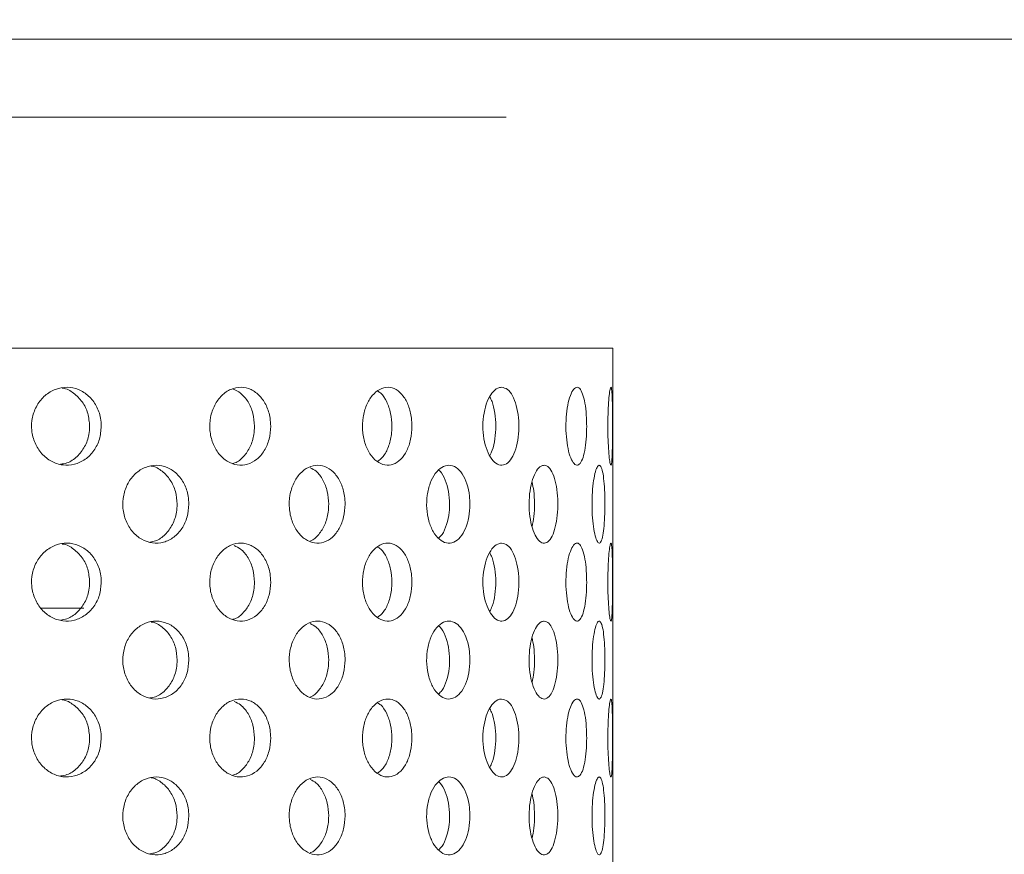
# Model space of a CAD drawing. Units: millimetres. Extents: x 5 to 415, y -14 to 292.
# Drawn here: x 224 to 226, y 233 to 235 of the extents above; entities that cross this region are included whole.
import ezdxf

# ---------------------------------------------------------------- set-up
doc = ezdxf.new("R2010")
doc.units = ezdxf.units.MM
doc.linetypes.add('PHANTOM', pattern=[12.7, 6.35, -1.27, 1.27, -1.27, 1.27, -1.27])
doc.layers.add('BEMAßUNG', color=96, linetype='Continuous')
doc.dimstyles.new('SLDDIMSTYLE5', dxfattribs={"dimtxt": 0.18, "dimasz": 1.016, "dimexe": 0, "dimexo": 0.0625, "dimgap": 0, "dimtad": 0, "dimtih": 1, "dimtoh": 1, "dimdec": 0, "dimrnd": 1e-09, "dimzin": 0, "dimdsep": 46, "dimtxsty": 'Standard', "dimblk1": 'DOT', "dimblk2": 'DOT', "dimsah": 1, "dimcen": 0.09, "dimadec": 0, "dimazin": 0, "dimtfac": 1.016, "dimtdec": 0, "dimtofl": 0, "dimtmove": 0, "dimatfit": 3, "dimldrblk": 'DOT', "dimfxl": 0, "dimfrac": 2, "dimtolj": 1, "dimtzin": 0, "dimarcsym": 0})
pattern_1 = [(45, (0, 0), (-13.4704, 13.4704), []), (45, (4.49, 2e-323), (-13.4704, 13.4704), []), (45, (8.98, 4e-323), (-13.4704, 13.4704), []), (45, (13.47, 6e-323), (-13.4704, 13.4704), [])]

# ---------------------------------------------------------------- blocks, each defined once
blk = doc.blocks.new('_DOT')
at = {"color": 0, "linetype": 'ByBlock', "lineweight": -2}
blk.add_line((-0.5, 0), (-1, 0), dxfattribs=at)
at = {"color": 0, "linetype": 'ByBlock', "const_width": 0.5}
blk.add_lwpolyline([(-0.25, 0, 1), (0.25, 0, 1)], format="xyb", close=True, dxfattribs=at)

msp = doc.modelspace()

# ---------------------------------------------------------------- hatches: boundary and pattern name
at = {"linetype": 'Continuous', "lineweight": 0}
h = msp.add_hatch(dxfattribs=at)
h.set_pattern_fill('DIN 201 steel and steel cast iron', style=0, pattern_type=2)
h.set_pattern_definition(pattern_1)
edge = h.paths.add_edge_path(flags=0)
edge.add_spline(control_points=[(230.62473, 244.67066), (230.62473, 244.67066), (230.6258, 244.66862), (230.6278, 244.66477), (230.6298, 244.66093), (230.63277, 244.65522), (230.63643, 244.64819), (230.64026, 244.64085), (230.64491, 244.63192), (230.65002, 244.62213), (230.65568, 244.61128), (230.66202, 244.59913), (230.66859, 244.58656), (230.67547, 244.57338), (230.68275, 244.55944), (230.68996, 244.54566)], knot_values=[0, 0, 0, 0, 0.000616, 0.000616, 0.000616, 0.00123, 0.00123, 0.00123, 0.0018715, 0.0018715, 0.0018715, 0.0025827, 0.0025827, 0.0025827, 0.0033283, 0.0033283, 0.0033283, 0.0033283], weights=[1, 1, 1, 1, 1, 1, 1, 1, 1, 1, 1, 1, 1, 1, 1, 1], degree=3, periodic=0)
edge.add_spline(control_points=[(230.68996, 244.54566), (230.88715, 244.16872), (231.08732, 243.7941), (231.288, 243.42066)], knot_values=[0.1202737, 0.1202737, 0.1202737, 0.1202737, 0.1301762, 0.1301762, 0.1301762, 0.1301762], weights=[1, 1, 1, 1], degree=3, periodic=0)
edge.add_spline(control_points=[(231.288, 243.42066), (231.08732, 243.7941), (230.88715, 244.16872), (230.68996, 244.54566)], knot_values=[0.8698238, 0.8698238, 0.8698238, 0.8698238, 0.8797263, 0.8797263, 0.8797263, 0.8797263], weights=[1, 1, 1, 1], degree=3, periodic=0)
edge.add_spline(control_points=[(230.68996, 244.54566), (230.68636, 244.55256), (230.68271, 244.55953), (230.67926, 244.56613), (230.67598, 244.57241), (230.6728, 244.57849), (230.66997, 244.58391), (230.66741, 244.58881), (230.66508, 244.59327), (230.66317, 244.59694), (230.66133, 244.60045), (230.65984, 244.6033), (230.65884, 244.60522), (230.65784, 244.60714), (230.65731, 244.60816), (230.65731, 244.60816)], knot_values=[0, 0, 0, 0, 0.0003736, 0.0003736, 0.0003736, 0.0007296, 0.0007296, 0.0007296, 0.0010507, 0.0010507, 0.0010507, 0.001358, 0.001358, 0.001358, 0.0016662, 0.0016662, 0.0016662, 0.0016662], weights=[1, 1, 1, 1, 1, 1, 1, 1, 1, 1, 1, 1, 1, 1, 1, 1], degree=3, periodic=0)
edge.add_spline(control_points=[(230.65731, 244.60816), (230.65731, 244.60816), (230.65736, 244.60807), (230.65746, 244.60787), (230.65781, 244.60719), (230.65883, 244.60524), (230.66036, 244.60231), (230.66211, 244.59896), (230.66458, 244.59422), (230.66745, 244.58873), (230.67054, 244.58281), (230.6742, 244.57582), (230.67802, 244.56851), (230.68183, 244.56121), (230.68592, 244.55338), (230.68996, 244.54566)], knot_values=[0, 0, 0, 0, 0.0000963, 0.0000963, 0.0000963, 0.0004436, 0.0004436, 0.0004436, 0.0008401, 0.0008401, 0.0008401, 0.0012671, 0.0012671, 0.0012671, 0.0016923, 0.0016923, 0.0016923, 0.0016923], weights=[1, 1, 1, 1, 1, 1, 1, 1, 1, 1, 1, 1, 1, 1, 1, 1], degree=3, periodic=0)
edge.add_spline(control_points=[(230.68996, 244.54566), (232.33375, 241.40337), (236.78742, 234.23328), (232.0907, 216.99187), (218.2432, 215.76549), (211.49091, 217.41597), (210.96777, 217.56135)], knot_values=[0.1202737, 0.1202737, 0.1202737, 0.1202737, 0.2028244, 0.3187943, 0.462281, 0.4745437, 0.4745437, 0.4745437, 0.4745437], weights=[1, 1, 1, 1, 1, 1, 1], degree=3, periodic=0)
edge.add_spline(control_points=[(210.96777, 217.56135), (210.96243, 217.56284), (210.95704, 217.56433), (210.95187, 217.56578), (210.94519, 217.56764), (210.9387, 217.56945), (210.93291, 217.57107), (210.92732, 217.57263), (210.92225, 217.57405), (210.91812, 217.5752), (210.91405, 217.57634), (210.91078, 217.57726), (210.9086, 217.57787), (210.90642, 217.57848), (210.90527, 217.57881), (210.90527, 217.57881)], knot_values=[0, 0, 0, 0, 0.0002662, 0.0002662, 0.0002662, 0.0006115, 0.0006115, 0.0006115, 0.0009449, 0.0009449, 0.0009449, 0.001273, 0.001273, 0.001273, 0.0016015, 0.0016015, 0.0016015, 0.0016015], weights=[1, 1, 1, 1, 1, 1, 1, 1, 1, 1, 1, 1, 1, 1, 1, 1], degree=3, periodic=0)
edge.add_spline(control_points=[(210.90527, 217.57881), (210.90527, 217.57881), (210.90563, 217.57871), (210.90633, 217.57851), (210.90762, 217.57815), (210.91014, 217.57744), (210.91365, 217.57646), (210.91728, 217.57544), (210.92208, 217.57409), (210.92758, 217.57256), (210.93318, 217.57099), (210.93967, 217.56918), (210.94647, 217.56728), (210.95327, 217.56539), (210.96057, 217.56335), (210.96777, 217.56135)], knot_values=[0, 0, 0, 0, 0.0001838, 0.0001838, 0.0001838, 0.0005272, 0.0005272, 0.0005272, 0.0008836, 0.0008836, 0.0008836, 0.0012467, 0.0012467, 0.0012467, 0.0016093, 0.0016093, 0.0016093, 0.0016093], weights=[1, 1, 1, 1, 1, 1, 1, 1, 1, 1, 1, 1, 1, 1, 1, 1], degree=3, periodic=0)
edge.add_spline(control_points=[(210.96777, 217.56135), (211.38301, 217.44596), (211.8036, 217.34028), (212.22897, 217.24391)], knot_values=[0.5254563, 0.5254563, 0.5254563, 0.5254563, 0.5351898, 0.5351898, 0.5351898, 0.5351898], weights=[1, 1, 1, 1], degree=3, periodic=0)
edge.add_spline(control_points=[(212.22897, 217.24391), (211.8036, 217.34028), (211.38301, 217.44596), (210.96777, 217.56135)], knot_values=[0.4648102, 0.4648102, 0.4648102, 0.4648102, 0.4745437, 0.4745437, 0.4745437, 0.4745437], weights=[1, 1, 1, 1], degree=3, periodic=0)
edge.add_spline(control_points=[(210.96777, 217.56135), (210.95336, 217.56536), (210.93876, 217.56943), (210.92516, 217.57323), (210.91155, 217.57704), (210.89858, 217.58068), (210.88737, 217.58383), (210.87637, 217.58693), (210.86677, 217.58964), (210.8595, 217.59169), (210.8525, 217.59367), (210.84745, 217.5951), (210.84487, 217.59583), (210.84348, 217.59623), (210.84277, 217.59643), (210.84277, 217.59643)], knot_values=[0, 0, 0, 0, 0.0007179, 0.0007179, 0.0007179, 0.0014365, 0.0014365, 0.0014365, 0.0021424, 0.0021424, 0.0021424, 0.0028221, 0.0028221, 0.0028221, 0.0031849, 0.0031849, 0.0031849, 0.0031849], weights=[1, 1, 1, 1, 1, 1, 1, 1, 1, 1, 1, 1, 1, 1, 1, 1], degree=3, periodic=0)
edge.add_spline(control_points=[(210.84277, 217.59643), (210.84277, 217.59643), (210.84506, 217.59578), (210.84942, 217.59455), (210.85377, 217.59331), (210.8603, 217.59147), (210.86844, 217.58917), (210.8767, 217.58684), (210.88684, 217.58398), (210.898, 217.58085), (210.90957, 217.5776), (210.92255, 217.57396), (210.93592, 217.57023), (210.94629, 217.56733), (210.95707, 217.56433), (210.96777, 217.56135)], knot_values=[0, 0, 0, 0, 0.0006528, 0.0006528, 0.0006528, 0.0013049, 0.0013049, 0.0013049, 0.0019678, 0.0019678, 0.0019678, 0.0026547, 0.0026547, 0.0026547, 0.0031848, 0.0031848, 0.0031848, 0.0031848], weights=[1, 1, 1, 1, 1, 1, 1, 1, 1, 1, 1, 1, 1, 1, 1, 1], degree=3, periodic=0)
edge.add_spline(control_points=[(210.96777, 217.56135), (211.49091, 217.41597), (218.2432, 215.76549), (232.0907, 216.99187), (236.78742, 234.23328), (232.33375, 241.40337), (230.68996, 244.54566)], knot_values=[0.5254563, 0.5254563, 0.5254563, 0.5254563, 0.537719, 0.6812057, 0.7971756, 0.8797263, 0.8797263, 0.8797263, 0.8797263], weights=[1, 1, 1, 1, 1, 1, 1], degree=3, periodic=0)
edge.add_spline(control_points=[(230.68996, 244.54566), (230.68189, 244.5611), (230.6737, 244.57676), (230.66609, 244.59134), (230.65845, 244.60596), (230.65116, 244.61994), (230.64499, 244.63178), (230.63926, 244.64277), (230.63432, 244.65225), (230.63084, 244.65894), (230.62778, 244.66481), (230.62575, 244.66871), (230.62503, 244.67008), (230.62483, 244.67047), (230.62473, 244.67066), (230.62473, 244.67066)], knot_values=[0, 0, 0, 0, 0.0008362, 0.0008362, 0.0008362, 0.0016758, 0.0016758, 0.0016758, 0.0024553, 0.0024553, 0.0024553, 0.0031384, 0.0031384, 0.0031384, 0.0033284, 0.0033284, 0.0033284, 0.0033284], weights=[1, 1, 1, 1, 1, 1, 1, 1, 1, 1, 1, 1, 1, 1, 1, 1], degree=3, periodic=0)
h = msp.add_hatch(dxfattribs=at)
h.set_pattern_fill('DIN 201 steel and steel cast iron', style=0, pattern_type=2)
h.set_pattern_definition(pattern_1)
edge = h.paths.add_edge_path(flags=0)
edge.add_arc((219.62402, 231.17066), 0.09375, 180, 270, ccw=False)
edge.add_line((219.53027, 231.17066), (219.53027, 234.63941))
edge.add_arc((219.34277, 234.63941), 0.1875, 0, 90)
edge.add_line((219.34277, 234.82691), (218.46777, 234.82691))
edge.add_arc((218.46777, 234.63941), 0.1875, 90, 180)
edge.add_line((218.28027, 234.63941), (218.28027, 234.20191))
edge.add_line((218.28027, 234.20191), (218.37402, 234.20191))
edge.add_line((218.37402, 234.20191), (218.37402, 234.63941))
edge.add_arc((218.46777, 234.63941), 0.09375, 90, 180, ccw=False)
edge.add_line((218.46777, 234.73316), (219.34277, 234.73316))
edge.add_arc((219.34277, 234.63941), 0.09375, 0, 90, ccw=False)
edge.add_line((219.43652, 234.63941), (219.43652, 231.17066))
edge.add_arc((219.62402, 231.17066), 0.1875, 180, 270)
edge.add_line((219.62402, 230.98316), (234.97555, 230.98316))
edge.add_spline(control_points=[(234.97555, 230.98316), (234.9779, 231.01442), (234.98017, 231.04567), (234.98236, 231.07691)], knot_values=[0.7668426, 0.7668426, 0.7668426, 0.7668426, 0.7675456, 0.7675456, 0.7675456, 0.7675456], weights=[1, 1, 1, 1], degree=3, periodic=0)
edge.add_line((234.98236, 231.07691), (219.62402, 231.07691))

# ---------------------------------------------------------------- linework, layer by layer
at = {"color": 7, "linetype": 'Continuous', "lineweight": 15}
for p, q in [((234.81237, 234.82691), (219.54353, 234.82691)), ((224.93652, 234.08316), (220.18652, 234.08316)), ((224.93652, 231.07691), (224.93652, 234.08316)), ((223.66365, 233.45816), (223.56128, 233.45816))]:
    msp.add_line(p, q, dxfattribs=at)
at = {"color": 8, "linetype": 'PHANTOM', "lineweight": 0}
msp.add_line((234.8397, 234.63941), (219.54353, 234.63941), dxfattribs=at)
at = {"color": 7, "linetype": 'Continuous', "lineweight": 15}
for points, knots in [([(210.96777, 217.56135), (211.36792, 217.45613), (212.17273, 217.24452), (213.40243, 216.99518), (214.65129, 216.79339), (215.915, 216.64736), (217.18675, 216.55824), (218.43614, 216.52968), (219.65705, 216.56018), (220.84414, 216.64803), (222.01636, 216.79609), (223.16833, 217.00666), (224.24156, 217.26903), (225.23464, 217.57463), (226.14824, 217.91447), (227.0323, 218.30642), (227.88344, 218.75197), (228.69823, 219.2526), (229.47322, 219.8098), (230.18456, 220.40774), (230.83241, 221.04209), (231.41954, 221.70604), (231.9649, 222.41372), (232.4678, 223.16108), (232.9277, 223.94394), (233.38215, 224.8328), (233.81478, 225.83195), (234.20737, 226.94231), (234.52578, 228.07946), (234.7687, 229.23485), (234.93483, 230.39994), (235.02117, 231.54433), (235.03153, 232.65979), (234.9698, 233.7392), (234.83524, 234.79818), (234.62519, 235.83152), (234.33237, 236.89325), (233.9542, 237.98327), (233.49216, 239.10214), (232.97891, 240.20235), (232.42802, 241.29028), (231.85356, 242.37262), (231.26739, 243.45488), (230.88268, 244.18162), (230.68996, 244.54566)], [0, 0, 0, 0, 0.0266652, 0.0536309, 0.0808366, 0.1081893, 0.1355997, 0.1629842, 0.188712, 0.2142927, 0.2396791, 0.2648349, 0.2897366, 0.3108495, 0.3317754, 0.3525305, 0.373143, 0.3936545, 0.4141209, 0.4346127, 0.4534924, 0.4725145, 0.4916959, 0.5110403, 0.5305416, 0.5501851, 0.5753551, 0.6006633, 0.6260421, 0.6514172, 0.6767112, 0.701847, 0.7253362, 0.7485642, 0.7714849, 0.7940848, 0.8164731, 0.8424298, 0.8684014, 0.8944679, 0.9206651, 0.9469972, 0.9734495, 1, 1, 1, 1]), ([(223.70592, 233.89566), (223.70501, 233.88513), (223.7032, 233.86405), (223.68901, 233.836), (223.66803, 233.81466), (223.64166, 233.80246), (223.61304, 233.80076), (223.58535, 233.80975), (223.56175, 233.82841), (223.54498, 233.85467), (223.53704, 233.88554), (223.53887, 233.91755), (223.55024, 233.94709), (223.56981, 233.97083), (223.59529, 233.98612), (223.62372, 233.9912), (223.65185, 233.98552), (223.67658, 233.96972), (223.69506, 233.94558), (223.7046, 233.91943), (223.70555, 233.90229), (223.70592, 233.89566)], [0, 0, 0, 0, 0.053661, 0.1073193, 0.1610044, 0.2147085, 0.2683831, 0.3220254, 0.3756871, 0.4293838, 0.4830793, 0.5367411, 0.5903851, 0.6440596, 0.6977602, 0.751448, 0.8050973, 0.8587462, 0.9124325, 0.9661363, 1, 1, 1, 1]), ([(223.67797, 233.89566), (223.67706, 233.90618), (223.67524, 233.92723), (223.66109, 233.95552), (223.64001, 233.97593), (223.62211, 233.98671), (223.61211, 233.9872), (223.61149, 233.98723)], [0, 0, 0, 0, 0.245865, 0.4917292, 0.7377151, 0.9837822, 1, 1, 1, 1]), ([(224.1136, 233.89566), (224.11281, 233.88513), (224.11125, 233.86405), (224.09898, 233.836), (224.08078, 233.81466), (224.05784, 233.80246), (224.03284, 233.80076), (224.00854, 233.80975), (223.98776, 233.82842), (223.97296, 233.85467), (223.96593, 233.88554), (223.96755, 233.91755), (223.97761, 233.94709), (223.99487, 233.97084), (224.01728, 233.98612), (224.04218, 233.9912), (224.06671, 233.98552), (224.08821, 233.96972), (224.10421, 233.94558), (224.11246, 233.91943), (224.11328, 233.90229), (224.1136, 233.89566)], [0, 0, 0, 0, 0.0536611, 0.107321, 0.1610037, 0.2147062, 0.2683822, 0.3220272, 0.3756868, 0.4293835, 0.4830789, 0.5367407, 0.5903837, 0.6440569, 0.6977609, 0.7514446, 0.8050967, 0.8587458, 0.9124327, 0.9661363, 1, 1, 1, 1]), ([(224.07462, 233.89566), (224.07384, 233.90621), (224.07228, 233.92732), (224.05997, 233.95515), (224.04292, 233.97618), (224.02856, 233.98243), (224.02197, 233.98529)], [0, 0, 0, 0, 0.2598201, 0.519637, 0.779587, 1, 1, 1, 1]), ([(224.45344, 233.89566), (224.45282, 233.88513), (224.45156, 233.86405), (224.44175, 233.836), (224.42714, 233.81466), (224.40862, 233.80246), (224.38833, 233.80076), (224.36849, 233.80975), (224.35144, 233.82841), (224.33925, 233.85467), (224.33345, 233.88554), (224.33479, 233.91755), (224.34308, 233.94709), (224.35729, 233.97083), (224.37564, 233.98612), (224.39593, 233.9912), (224.4158, 233.98552), (224.43311, 233.96972), (224.44594, 233.94558), (224.45253, 233.91943), (224.45319, 233.90229), (224.45344, 233.89566)], [0, 0, 0, 0, 0.0536611, 0.1073201, 0.1610068, 0.2147062, 0.2683851, 0.3220269, 0.3756878, 0.4293834, 0.4830795, 0.5367413, 0.5903845, 0.6440585, 0.6977607, 0.7514446, 0.8050978, 0.8587459, 0.9124319, 0.9661362, 1, 1, 1, 1]), ([(224.40515, 233.89566), (224.40453, 233.90623), (224.4033, 233.92737), (224.39336, 233.95496), (224.38205, 233.97352), (224.3733, 233.97859), (224.37075, 233.98007)], [0, 0, 0, 0, 0.2930251, 0.5860518, 0.8792186, 1, 1, 1, 1]), ([(224.66902, 233.98941), (224.67384, 233.98838), (224.68348, 233.98631), (224.69589, 233.97016), (224.70516, 233.94637), (224.71037, 233.91666), (224.71109, 233.88464), (224.70726, 233.85386), (224.69921, 233.82779), (224.68766, 233.80936), (224.67373, 233.80066), (224.6589, 233.80266), (224.64486, 233.81514), (224.63333, 233.83669), (224.62579, 233.86489), (224.62326, 233.89657), (224.62608, 233.92812), (224.63387, 233.95605), (224.64558, 233.97704), (224.65801, 233.98791), (224.66595, 233.98899), (224.66902, 233.98941)], [0, 0, 0, 0, 0.0536568, 0.1073176, 0.1610012, 0.2147059, 0.2683793, 0.3220237, 0.3756838, 0.4293784, 0.4830749, 0.5367366, 0.5903801, 0.6440569, 0.6977579, 0.7514447, 0.8050946, 0.8587457, 0.9124289, 0.9661307, 1, 1, 1, 1]), ([(224.87383, 233.89566), (224.8736, 233.88513), (224.87313, 233.86405), (224.86939, 233.836), (224.86367, 233.81466), (224.85621, 233.80246), (224.84774, 233.80076), (224.83919, 233.80975), (224.83164, 233.82841), (224.82613, 233.85467), (224.82348, 233.88554), (224.82409, 233.91755), (224.82788, 233.94709), (224.83425, 233.97084), (224.8423, 233.98612), (224.85094, 233.9912), (224.85913, 233.98552), (224.86603, 233.96972), (224.87099, 233.94558), (224.87349, 233.91943), (224.87374, 233.90229), (224.87383, 233.89566)], [0, 0, 0, 0, 0.0536607, 0.1073201, 0.1610066, 0.2147065, 0.2683798, 0.3220248, 0.3756868, 0.4293827, 0.4830785, 0.5367403, 0.5903851, 0.6440572, 0.6977616, 0.7514479, 0.8050947, 0.8587501, 0.9124326, 0.9661361, 1, 1, 1, 1]), ([(224.93601, 233.89566), (224.93599, 233.88513), (224.93594, 233.86405), (224.93555, 233.836), (224.93477, 233.81466), (224.93345, 233.80246), (224.93158, 233.80076), (224.92937, 233.80975), (224.92718, 233.82841), (224.92545, 233.85467), (224.92458, 233.88554), (224.92478, 233.91755), (224.92601, 233.94709), (224.92796, 233.97083), (224.93021, 233.98612), (224.93233, 233.9912), (224.934, 233.98552), (224.93512, 233.96972), (224.93574, 233.94558), (224.93597, 233.91943), (224.936, 233.90229), (224.93601, 233.89566)], [0, 0, 0, 0, 0.0536611, 0.1073181, 0.1610046, 0.2147066, 0.2683852, 0.3220266, 0.3756888, 0.4293856, 0.4830806, 0.5367425, 0.5903869, 0.64406, 0.697761, 0.7514464, 0.805095, 0.8587488, 0.9124338, 0.9661361, 1, 1, 1, 1]), ([(224.64058, 233.82546), (224.64267, 233.82935), (224.64835, 233.83991), (224.6536, 233.8651), (224.6559, 233.89657), (224.65334, 233.92789), (224.64805, 233.95237), (224.64249, 233.96237), (224.64057, 233.96582)], [0, 0, 0, 0, 0.1140834, 0.3098339, 0.5055379, 0.7011009, 0.8966589, 1, 1, 1, 1]), ([(223.60768, 233.80433), (223.61298, 233.80508), (223.62763, 233.80715), (223.64859, 233.82191), (223.66712, 233.84565), (223.67665, 233.8719), (223.6776, 233.88904), (223.67797, 233.89566)], [0, 0, 0, 0, 0.1350656, 0.3731269, 0.61136, 0.8496608, 1, 1, 1, 1]), ([(224.02253, 233.8064), (224.02412, 233.80671), (224.03379, 233.80863), (224.04914, 233.82217), (224.06527, 233.84558), (224.07348, 233.87191), (224.0743, 233.88904), (224.07462, 233.89566)], [0, 0, 0, 0, 0.05121321, 0.31234828, 0.57367626, 0.83508407, 1, 1, 1, 1]), ([(224.37055, 233.81064), (224.37527, 233.81431), (224.3859, 233.82262), (224.39759, 233.84592), (224.40425, 233.87186), (224.40489, 233.88902), (224.40515, 233.89566)], [0, 0, 0, 0, 0.2323202, 0.524063, 0.8158911, 1, 1, 1, 1]), ([(223.91664, 233.70816), (223.9158, 233.6977), (223.9141, 233.67676), (223.90086, 233.64887), (223.88121, 233.62751), (223.85634, 233.61509), (223.82911, 233.61317), (223.80265, 233.62209), (223.78012, 233.64079), (223.76416, 233.66707), (223.7566, 233.69793), (223.7583, 233.7299), (223.76903, 233.75941), (223.78751, 233.78316), (223.81157, 233.7985), (223.83847, 233.8037), (223.86519, 233.79815), (223.88877, 233.78235), (223.90638, 233.7581), (223.91541, 233.73186), (223.9163, 233.71473), (223.91664, 233.70816)], [0, 0, 0, 0, 0.0531553, 0.1063033, 0.1597324, 0.213646, 0.2678204, 0.3219381, 0.3758114, 0.4294472, 0.4829435, 0.5363819, 0.5898086, 0.6432602, 0.6967883, 0.7504859, 0.8044347, 0.8585962, 0.9127314, 0.9665114, 1, 1, 1, 1]), ([(224.29255, 233.70816), (224.29185, 233.6977), (224.29043, 233.67676), (224.27938, 233.64887), (224.26293, 233.62751), (224.24201, 233.61509), (224.21901, 233.61317), (224.19655, 233.62209), (224.17734, 233.64079), (224.16368, 233.66707), (224.1572, 233.69793), (224.15866, 233.7299), (224.16785, 233.75941), (224.18364, 233.78316), (224.20413, 233.7985), (224.22693, 233.8037), (224.24946, 233.79815), (224.26926, 233.78235), (224.28399, 233.7581), (224.29152, 233.73186), (224.29227, 233.71473), (224.29255, 233.70816)], [0, 0, 0, 0, 0.0531553, 0.1063018, 0.1597344, 0.213645, 0.2678195, 0.3219386, 0.3758091, 0.4294469, 0.4829434, 0.5363819, 0.5898086, 0.643259, 0.6967881, 0.7504855, 0.804435, 0.8585927, 0.9127311, 0.9665119, 1, 1, 1, 1]), ([(224.59281, 233.70816), (224.59227, 233.6977), (224.5912, 233.67676), (224.58282, 233.64887), (224.57029, 233.62751), (224.55424, 233.61509), (224.53647, 233.61317), (224.51898, 233.62209), (224.50393, 233.64079), (224.49319, 233.66707), (224.48807, 233.69793), (224.48922, 233.7299), (224.49647, 233.75941), (224.50888, 233.78316), (224.5249, 233.7985), (224.5426, 233.8037), (224.55997, 233.79815), (224.57512, 233.78235), (224.58632, 233.7581), (224.59203, 233.73186), (224.59259, 233.71473), (224.59281, 233.70816)], [0, 0, 0, 0, 0.0531556, 0.1063033, 0.1597339, 0.2136455, 0.2678223, 0.3219369, 0.37581, 0.429446, 0.4829427, 0.536381, 0.5898094, 0.6432601, 0.6967869, 0.7504822, 0.8044323, 0.8585936, 0.9127306, 0.9665118, 1, 1, 1, 1]), ([(224.77143, 233.80191), (224.7753, 233.80086), (224.78303, 233.79877), (224.79287, 233.78243), (224.80014, 233.75841), (224.80415, 233.72853), (224.80464, 233.69659), (224.80162, 233.66609), (224.79535, 233.64027), (224.78629, 233.6219), (224.77522, 233.61314), (224.76329, 233.61517), (224.75193, 233.6278), (224.74259, 233.64954), (224.73651, 233.67785), (224.73452, 233.70952), (224.73687, 233.741), (224.74323, 233.76882), (224.75271, 233.78967), (224.76268, 233.80043), (224.769, 233.8015), (224.77143, 233.80191)], [0, 0, 0, 0, 0.0541647, 0.108331, 0.162469, 0.2162549, 0.2695426, 0.3225469, 0.3756995, 0.4293133, 0.483358, 0.537548, 0.5915811, 0.6453623, 0.6989383, 0.7524065, 0.8058365, 0.8592699, 0.9127379, 0.966314, 1, 1, 1, 1]), ([(224.91774, 233.70816), (224.91762, 233.6977), (224.91736, 233.67676), (224.91529, 233.64887), (224.91202, 233.62751), (224.90759, 233.61509), (224.90233, 233.61317), (224.89685, 233.62209), (224.89188, 233.64079), (224.88821, 233.66707), (224.88643, 233.69793), (224.88683, 233.7299), (224.88934, 233.75941), (224.89354, 233.78316), (224.89874, 233.7985), (224.90418, 233.8037), (224.90921, 233.79815), (224.91331, 233.78235), (224.91616, 233.7581), (224.91756, 233.73186), (224.91769, 233.71473), (224.91774, 233.70816)], [0, 0, 0, 0, 0.0531545, 0.1063023, 0.1597326, 0.2136444, 0.2678181, 0.3219381, 0.3758089, 0.4294473, 0.4829436, 0.5363818, 0.5898082, 0.6432605, 0.6967872, 0.7504853, 0.8044369, 0.8585968, 0.9127314, 0.9665119, 1, 1, 1, 1]), ([(223.88841, 233.70816), (223.88757, 233.71861), (223.88587, 233.7395), (223.8727, 233.76763), (223.853, 233.78806), (223.83627, 233.79897), (223.82685, 233.79954), (223.82631, 233.79957)], [0, 0, 0, 0, 0.244994, 0.4899326, 0.7362468, 0.9849141, 1, 1, 1, 1]), ([(224.25319, 233.70816), (224.25249, 233.71864), (224.25109, 233.7396), (224.24001, 233.76721), (224.22553, 233.78741), (224.21356, 233.79337), (224.20859, 233.79585)], [0, 0, 0, 0, 0.2687778, 0.5374919, 0.8077224, 1, 1, 1, 1]), ([(224.54403, 233.70816), (224.54351, 233.71867), (224.54248, 233.73968), (224.53397, 233.76693), (224.52533, 233.78439), (224.51896, 233.78899), (224.51785, 233.78979)], [0, 0, 0, 0, 0.3108251, 0.6215973, 0.9340942, 1, 1, 1, 1]), ([(224.74233, 233.65437), (224.74396, 233.66218), (224.74746, 233.67893), (224.7487, 233.70946), (224.74726, 233.73893), (224.74385, 233.75458), (224.74234, 233.76147)], [0, 0, 0, 0, 0.2393522, 0.5136787, 0.7858868, 1, 1, 1, 1]), ([(223.82305, 233.61707), (223.82759, 233.61774), (223.84102, 233.61973), (223.86053, 233.6343), (223.87818, 233.65813), (223.88718, 233.68447), (223.88807, 233.70159), (223.88841, 233.70816)], [0, 0, 0, 0, 0.1238075, 0.366524, 0.6091177, 0.8500361, 1, 1, 1, 1]), ([(224.20919, 233.61973), (224.20937, 233.61977), (224.21695, 233.62159), (224.22982, 233.63474), (224.24469, 233.65801), (224.25216, 233.68449), (224.2529, 233.7016), (224.25319, 233.70816)], [0, 0, 0, 0, 0.0066888, 0.28184592, 0.55686822, 0.82999192, 1, 1, 1, 1]), ([(224.51722, 233.62641), (224.52018, 233.62913), (224.52827, 233.63655), (224.5375, 233.65849), (224.54327, 233.68442), (224.54382, 233.70158), (224.54403, 233.70816)], [0, 0, 0, 0, 0.1812622, 0.4947951, 0.8061763, 1, 1, 1, 1]), ([(223.70592, 233.52066), (223.70501, 233.51013), (223.7032, 233.48905), (223.68901, 233.461), (223.66803, 233.43966), (223.64166, 233.42746), (223.61304, 233.42576), (223.58535, 233.43475), (223.56175, 233.45341), (223.54498, 233.47967), (223.53704, 233.51054), (223.53887, 233.54255), (223.55024, 233.57209), (223.56981, 233.59583), (223.59529, 233.61112), (223.62372, 233.6162), (223.65185, 233.61052), (223.67658, 233.59472), (223.69506, 233.57058), (223.7046, 233.54443), (223.70555, 233.52729), (223.70592, 233.52066)], [0, 0, 0, 0, 0.053661, 0.1073194, 0.1610045, 0.2147086, 0.2683832, 0.3220251, 0.3756878, 0.4293845, 0.48308, 0.5367402, 0.5903857, 0.6440602, 0.6977609, 0.7514485, 0.8050975, 0.8587465, 0.9124339, 0.9661363, 1, 1, 1, 1]), ([(223.67797, 233.52066), (223.67706, 233.53118), (223.67524, 233.55223), (223.66109, 233.58052), (223.64001, 233.60093), (223.62211, 233.61171), (223.61211, 233.6122), (223.61149, 233.61223)], [0, 0, 0, 0, 0.245865, 0.4917292, 0.7377151, 0.9837822, 1, 1, 1, 1]), ([(224.1136, 233.52066), (224.11281, 233.51013), (224.11125, 233.48905), (224.09898, 233.461), (224.08078, 233.43966), (224.05784, 233.42746), (224.03284, 233.42576), (224.00854, 233.43475), (223.98776, 233.45342), (223.97296, 233.47967), (223.96593, 233.51054), (223.96755, 233.54255), (223.97761, 233.57209), (223.99487, 233.59584), (224.01728, 233.61112), (224.04218, 233.6162), (224.06671, 233.61052), (224.08821, 233.59472), (224.10421, 233.57058), (224.11246, 233.54443), (224.11328, 233.52729), (224.1136, 233.52066)], [0, 0, 0, 0, 0.0536612, 0.1073211, 0.1610038, 0.2147063, 0.2683823, 0.3220269, 0.3756875, 0.4293842, 0.4830796, 0.5367398, 0.5903843, 0.6440575, 0.6977616, 0.751445, 0.8050969, 0.858746, 0.9124341, 0.9661363, 1, 1, 1, 1]), ([(224.45344, 233.52066), (224.45282, 233.51013), (224.45156, 233.48905), (224.44175, 233.461), (224.42714, 233.43967), (224.40862, 233.42746), (224.38833, 233.42576), (224.36849, 233.43475), (224.35144, 233.45341), (224.33925, 233.47967), (224.33345, 233.51054), (224.33479, 233.54255), (224.34308, 233.57209), (224.35729, 233.59583), (224.37564, 233.61112), (224.39593, 233.6162), (224.4158, 233.61052), (224.43311, 233.59472), (224.44594, 233.57058), (224.45253, 233.54443), (224.45319, 233.52729), (224.45344, 233.52066)], [0, 0, 0, 0, 0.0536611, 0.1073202, 0.1610069, 0.2147063, 0.2683852, 0.3220266, 0.3756885, 0.4293841, 0.4830802, 0.5367404, 0.5903851, 0.6440592, 0.6977614, 0.751445, 0.8050979, 0.8587462, 0.9124333, 0.9661362, 1, 1, 1, 1]), ([(224.66902, 233.61441), (224.67384, 233.61338), (224.68348, 233.61131), (224.69589, 233.59516), (224.70516, 233.57137), (224.71037, 233.54166), (224.71109, 233.50964), (224.70726, 233.47886), (224.69921, 233.45279), (224.68766, 233.43436), (224.67373, 233.42566), (224.6589, 233.42766), (224.64486, 233.44014), (224.63332, 233.46169), (224.62579, 233.48989), (224.62326, 233.52157), (224.62608, 233.55312), (224.63387, 233.58105), (224.64558, 233.60204), (224.65801, 233.61291), (224.66595, 233.61399), (224.66902, 233.61441)], [0, 0, 0, 0, 0.0536568, 0.1073176, 0.1610024, 0.2147057, 0.2683791, 0.3220249, 0.3756837, 0.4293784, 0.4830749, 0.5367366, 0.5903801, 0.6440559, 0.6977582, 0.751445, 0.8050949, 0.8587446, 0.9124289, 0.9661307, 1, 1, 1, 1]), ([(224.87383, 233.52066), (224.8736, 233.51013), (224.87313, 233.48905), (224.86939, 233.461), (224.86367, 233.43967), (224.85621, 233.42746), (224.84774, 233.42576), (224.83919, 233.43475), (224.83164, 233.45341), (224.82613, 233.47967), (224.82348, 233.51054), (224.82409, 233.54255), (224.82788, 233.57209), (224.83425, 233.59584), (224.8423, 233.61112), (224.85094, 233.6162), (224.85913, 233.61052), (224.86603, 233.59472), (224.87099, 233.57058), (224.87349, 233.54443), (224.87374, 233.52729), (224.87383, 233.52066)], [0, 0, 0, 0, 0.0536607, 0.1073201, 0.1610067, 0.2147066, 0.2683799, 0.3220245, 0.3756875, 0.4293834, 0.4830792, 0.5367394, 0.5903857, 0.6440578, 0.6977623, 0.7514484, 0.8050949, 0.8587503, 0.9124341, 0.9661361, 1, 1, 1, 1]), ([(224.93601, 233.52066), (224.93599, 233.51013), (224.93594, 233.48905), (224.93555, 233.461), (224.93477, 233.43966), (224.93345, 233.42746), (224.93158, 233.42576), (224.92937, 233.43475), (224.92718, 233.45341), (224.92545, 233.47967), (224.92458, 233.51054), (224.92478, 233.54255), (224.92601, 233.57209), (224.92796, 233.59583), (224.93021, 233.61112), (224.93233, 233.6162), (224.934, 233.61052), (224.93512, 233.59472), (224.93574, 233.57058), (224.93597, 233.54443), (224.936, 233.52729), (224.93601, 233.52066)], [0, 0, 0, 0, 0.0536612, 0.1073181, 0.1610047, 0.2147067, 0.2683853, 0.3220263, 0.3756894, 0.4293863, 0.4830813, 0.5367417, 0.5903876, 0.6440606, 0.6977617, 0.7514468, 0.8050952, 0.858749, 0.9124352, 0.9661361, 1, 1, 1, 1]), ([(224.07462, 233.52066), (224.07384, 233.53122), (224.07229, 233.55233), (224.05995, 233.58009), (224.04394, 233.60021), (224.03085, 233.60604), (224.0255, 233.60842)], [0, 0, 0, 0, 0.27085976, 0.54171629, 0.81271148, 1, 1, 1, 1]), ([(224.40515, 233.52066), (224.40453, 233.53123), (224.4033, 233.55237), (224.39336, 233.57996), (224.38205, 233.59852), (224.3733, 233.60359), (224.37075, 233.60507)], [0, 0, 0, 0, 0.2930251, 0.5860518, 0.8792186, 1, 1, 1, 1]), ([(224.64058, 233.45046), (224.64267, 233.45435), (224.64835, 233.46491), (224.6536, 233.4901), (224.6559, 233.52157), (224.65334, 233.55289), (224.64805, 233.57737), (224.64249, 233.58737), (224.64057, 233.59082)], [0, 0, 0, 0, 0.1140868, 0.3098366, 0.5055398, 0.7011021, 0.8966593, 1, 1, 1, 1]), ([(223.60768, 233.42933), (223.61298, 233.43008), (223.62763, 233.43215), (223.64859, 233.44691), (223.66712, 233.47065), (223.67665, 233.4969), (223.6776, 233.51404), (223.67797, 233.52066)], [0, 0, 0, 0, 0.1350656, 0.3731269, 0.61136, 0.8496608, 1, 1, 1, 1]), ([(224.02253, 233.4314), (224.02412, 233.43171), (224.03379, 233.43363), (224.04914, 233.44717), (224.06527, 233.47058), (224.07348, 233.49691), (224.0743, 233.51404), (224.07462, 233.52066)], [0, 0, 0, 0, 0.05121321, 0.31234828, 0.57367626, 0.83508407, 1, 1, 1, 1]), ([(224.37055, 233.43564), (224.37527, 233.43931), (224.3859, 233.44762), (224.39759, 233.47092), (224.40425, 233.49686), (224.40489, 233.51402), (224.40515, 233.52066)], [0, 0, 0, 0, 0.2323202, 0.524063, 0.8158911, 1, 1, 1, 1]), ([(223.91664, 233.33316), (223.9158, 233.3227), (223.9141, 233.30176), (223.90086, 233.27387), (223.88121, 233.25251), (223.85634, 233.24009), (223.82911, 233.23817), (223.80265, 233.24709), (223.78012, 233.26579), (223.76416, 233.29207), (223.7566, 233.32293), (223.7583, 233.3549), (223.76902, 233.38441), (223.78751, 233.40816), (223.81157, 233.4235), (223.83847, 233.4287), (223.86519, 233.42315), (223.88877, 233.40735), (223.90638, 233.3831), (223.91541, 233.35686), (223.9163, 233.33973), (223.91664, 233.33316)], [0, 0, 0, 0, 0.0531568, 0.1063035, 0.1597325, 0.2136462, 0.2678206, 0.3219378, 0.3758121, 0.4294466, 0.4829444, 0.5363828, 0.5898095, 0.6432599, 0.6967887, 0.7504863, 0.8044352, 0.8585974, 0.9127314, 0.9665114, 1, 1, 1, 1]), ([(223.88841, 233.33316), (223.88757, 233.34361), (223.88587, 233.3645), (223.8727, 233.39263), (223.853, 233.41306), (223.83627, 233.42397), (223.82685, 233.42454), (223.82631, 233.42457)], [0, 0, 0, 0, 0.2449951, 0.4899347, 0.7362452, 0.9849136, 1, 1, 1, 1]), ([(224.29255, 233.33316), (224.29185, 233.3227), (224.29043, 233.30176), (224.27938, 233.27387), (224.26293, 233.25251), (224.24201, 233.24009), (224.21901, 233.23817), (224.19655, 233.24709), (224.17734, 233.26579), (224.16368, 233.29207), (224.1572, 233.32293), (224.15866, 233.3549), (224.16785, 233.38441), (224.18364, 233.40816), (224.20413, 233.4235), (224.22693, 233.4287), (224.24946, 233.42315), (224.26926, 233.40735), (224.28399, 233.3831), (224.29152, 233.35686), (224.29227, 233.33973), (224.29255, 233.33316)], [0, 0, 0, 0, 0.0531568, 0.106302, 0.1597345, 0.2136451, 0.2678196, 0.3219383, 0.3758098, 0.4294463, 0.4829443, 0.5363828, 0.5898094, 0.6432587, 0.6967886, 0.7504859, 0.8044354, 0.8585939, 0.9127311, 0.9665119, 1, 1, 1, 1]), ([(224.59281, 233.33316), (224.59227, 233.3227), (224.5912, 233.30176), (224.58282, 233.27387), (224.57029, 233.25251), (224.55424, 233.24009), (224.53647, 233.23817), (224.51898, 233.24709), (224.50393, 233.26579), (224.49319, 233.29207), (224.48807, 233.32293), (224.48922, 233.3549), (224.49647, 233.38441), (224.50888, 233.40816), (224.5249, 233.4235), (224.5426, 233.4287), (224.55997, 233.42315), (224.57512, 233.40735), (224.58632, 233.3831), (224.59203, 233.35686), (224.59259, 233.33973), (224.59281, 233.33316)], [0, 0, 0, 0, 0.05315715, 0.10630346, 0.15973403, 0.2136457, 0.26782249, 0.32193664, 0.37581061, 0.42944533, 0.48294351, 0.53638181, 0.58981028, 0.6432598, 0.69678737, 0.7504826, 0.80443269, 0.85859475, 0.91273058, 0.96651182, 1, 1, 1, 1]), ([(224.77143, 233.42691), (224.7753, 233.42586), (224.78303, 233.42377), (224.79287, 233.40743), (224.80014, 233.38341), (224.80415, 233.35353), (224.80464, 233.32159), (224.80162, 233.29109), (224.79535, 233.26527), (224.78629, 233.2469), (224.77522, 233.23814), (224.76329, 233.24017), (224.75193, 233.2528), (224.74259, 233.27454), (224.73651, 233.30285), (224.73452, 233.33452), (224.73687, 233.366), (224.74323, 233.39382), (224.75271, 233.41468), (224.76268, 233.42543), (224.769, 233.4265), (224.77143, 233.42691)], [0, 0, 0, 0, 0.05416439, 0.10833062, 0.1624686, 0.21625435, 0.26954205, 0.32254627, 0.37570013, 0.42931383, 0.48335801, 0.53754785, 0.59158096, 0.64536309, 0.69893769, 0.75240732, 0.80583735, 0.8592706, 0.91273859, 0.96631407, 1, 1, 1, 1]), ([(224.91774, 233.33316), (224.91762, 233.3227), (224.91736, 233.30176), (224.91529, 233.27387), (224.91202, 233.25251), (224.90759, 233.24009), (224.90233, 233.23817), (224.89685, 233.24709), (224.89188, 233.26579), (224.88821, 233.29207), (224.88643, 233.32293), (224.88683, 233.3549), (224.88934, 233.38441), (224.89354, 233.40816), (224.89874, 233.4235), (224.90418, 233.4287), (224.90921, 233.42315), (224.91331, 233.40735), (224.91616, 233.3831), (224.91756, 233.35686), (224.91769, 233.33973), (224.91774, 233.33316)], [0, 0, 0, 0, 0.053156, 0.1063024, 0.1597327, 0.2136445, 0.2678182, 0.3219379, 0.3758096, 0.4294467, 0.4829445, 0.5363826, 0.589809, 0.6432601, 0.6967877, 0.7504858, 0.8044373, 0.858598, 0.9127314, 0.9665119, 1, 1, 1, 1]), ([(224.25319, 233.33316), (224.25249, 233.34364), (224.25109, 233.3646), (224.24001, 233.39221), (224.22553, 233.4124), (224.21356, 233.41837), (224.20859, 233.42085)], [0, 0, 0, 0, 0.26877836, 0.5374931, 0.8077189, 1, 1, 1, 1]), ([(224.54403, 233.33316), (224.54351, 233.34367), (224.54248, 233.36468), (224.53397, 233.39193), (224.52533, 233.40939), (224.51896, 233.41399), (224.51785, 233.41479)], [0, 0, 0, 0, 0.31082591, 0.62159894, 0.93409048, 1, 1, 1, 1]), ([(224.74233, 233.27937), (224.74396, 233.28718), (224.74746, 233.30393), (224.7487, 233.33446), (224.74726, 233.36393), (224.74385, 233.37958), (224.74234, 233.38647)], [0, 0, 0, 0, 0.2393522, 0.5136787, 0.7858868, 1, 1, 1, 1]), ([(223.82305, 233.24207), (223.82759, 233.24274), (223.84102, 233.24473), (223.86053, 233.2593), (223.87818, 233.28313), (223.88718, 233.30948), (223.88807, 233.32659), (223.88841, 233.33316)], [0, 0, 0, 0, 0.1238075, 0.366524, 0.6091177, 0.8500361, 1, 1, 1, 1]), ([(224.20919, 233.24472), (224.20937, 233.24477), (224.21695, 233.2466), (224.22982, 233.25973), (224.24469, 233.28301), (224.25216, 233.30949), (224.2529, 233.3266), (224.25319, 233.33316)], [0, 0, 0, 0, 0.0066902, 0.2818469, 0.5568688, 0.8299922, 1, 1, 1, 1]), ([(224.51722, 233.25141), (224.52018, 233.25413), (224.52827, 233.26155), (224.5375, 233.28349), (224.54327, 233.30942), (224.54382, 233.32658), (224.54403, 233.33316)], [0, 0, 0, 0, 0.1812622, 0.4947951, 0.8061763, 1, 1, 1, 1]), ([(223.70592, 233.14566), (223.70501, 233.13512), (223.7032, 233.11405), (223.68901, 233.086), (223.66803, 233.06466), (223.64166, 233.05246), (223.61304, 233.05076), (223.58535, 233.05975), (223.56175, 233.07841), (223.54498, 233.10467), (223.53704, 233.13554), (223.53887, 233.16755), (223.55024, 233.19709), (223.56981, 233.22083), (223.59529, 233.23612), (223.62372, 233.2412), (223.65185, 233.23552), (223.67658, 233.21972), (223.69506, 233.19558), (223.7046, 233.16943), (223.70555, 233.15229), (223.70592, 233.14566)], [0, 0, 0, 0, 0.0536594, 0.1073178, 0.1610029, 0.214707, 0.2683816, 0.3220235, 0.3756853, 0.4293819, 0.483079, 0.5367392, 0.5903847, 0.6440592, 0.6977599, 0.7514474, 0.8050967, 0.8587449, 0.9124324, 0.9661347, 1, 1, 1, 1]), ([(223.67797, 233.14566), (223.67706, 233.15618), (223.67524, 233.17723), (223.66109, 233.20552), (223.64001, 233.22593), (223.62211, 233.23671), (223.61211, 233.2372), (223.61149, 233.23723)], [0, 0, 0, 0, 0.2458704, 0.4917328, 0.737717, 0.9837823, 1, 1, 1, 1]), ([(224.1136, 233.14566), (224.11281, 233.13512), (224.11125, 233.11405), (224.09898, 233.086), (224.08078, 233.06466), (224.05784, 233.05246), (224.03284, 233.05076), (224.00854, 233.05975), (223.98776, 233.07841), (223.97296, 233.10467), (223.96593, 233.13554), (223.96755, 233.16755), (223.97761, 233.19709), (223.99487, 233.22084), (224.01728, 233.23612), (224.04218, 233.2412), (224.06671, 233.23552), (224.08821, 233.21972), (224.10421, 233.19558), (224.11246, 233.16943), (224.11328, 233.15229), (224.1136, 233.14566)], [0, 0, 0, 0, 0.0536596, 0.1073195, 0.1610022, 0.2147047, 0.2683807, 0.3220253, 0.3756849, 0.4293816, 0.4830786, 0.5367388, 0.5903833, 0.6440565, 0.6977605, 0.751444, 0.8050961, 0.8587445, 0.9124326, 0.9661347, 1, 1, 1, 1]), ([(224.07462, 233.14566), (224.07384, 233.15622), (224.07229, 233.17733), (224.05995, 233.2051), (224.04394, 233.22521), (224.03085, 233.23104), (224.0255, 233.23342)], [0, 0, 0, 0, 0.2708655, 0.5417199, 0.812713, 1, 1, 1, 1]), ([(224.45344, 233.14566), (224.45282, 233.13512), (224.45156, 233.11405), (224.44175, 233.086), (224.42714, 233.06467), (224.40862, 233.05246), (224.38833, 233.05076), (224.36849, 233.05975), (224.35144, 233.07841), (224.33925, 233.10467), (224.33345, 233.13554), (224.33479, 233.16755), (224.34308, 233.19709), (224.35729, 233.22084), (224.37564, 233.23612), (224.39593, 233.2412), (224.4158, 233.23552), (224.43311, 233.21972), (224.44594, 233.19558), (224.45253, 233.16943), (224.45319, 233.15229), (224.45344, 233.14566)], [0, 0, 0, 0, 0.0536596, 0.1073186, 0.1610053, 0.2147047, 0.2683836, 0.322025, 0.3756859, 0.4293816, 0.4830792, 0.5367394, 0.5903841, 0.6440581, 0.6977604, 0.751444, 0.8050972, 0.8587446, 0.9124317, 0.9661346, 1, 1, 1, 1]), ([(224.66902, 233.23941), (224.67384, 233.23838), (224.68348, 233.2363), (224.69589, 233.22016), (224.70516, 233.19637), (224.71037, 233.16666), (224.71109, 233.13464), (224.70726, 233.10386), (224.69921, 233.07779), (224.68766, 233.05936), (224.67373, 233.05066), (224.6589, 233.05266), (224.64486, 233.06514), (224.63332, 233.08669), (224.62579, 233.11489), (224.62326, 233.14657), (224.62608, 233.17812), (224.63387, 233.20605), (224.64558, 233.22704), (224.65801, 233.23791), (224.66595, 233.23899), (224.66902, 233.23941)], [0, 0, 0, 0, 0.0536571, 0.1073171, 0.1610018, 0.2147051, 0.2683784, 0.3220243, 0.375683, 0.4293786, 0.4830746, 0.5367362, 0.5903803, 0.644056, 0.6977583, 0.7514436, 0.805095, 0.8587447, 0.9124289, 0.9661307, 1, 1, 1, 1]), ([(224.87383, 233.14566), (224.8736, 233.13512), (224.87313, 233.11405), (224.86939, 233.086), (224.86367, 233.06467), (224.85621, 233.05246), (224.84774, 233.05076), (224.83919, 233.05975), (224.83164, 233.07841), (224.82613, 233.10467), (224.82348, 233.13554), (224.82409, 233.16755), (224.82788, 233.19709), (224.83425, 233.22084), (224.8423, 233.23612), (224.85094, 233.2412), (224.85913, 233.23552), (224.86603, 233.21972), (224.87099, 233.19558), (224.87349, 233.16943), (224.87374, 233.15229), (224.87383, 233.14566)], [0, 0, 0, 0, 0.0536591, 0.1073185, 0.1610051, 0.214705, 0.2683783, 0.3220229, 0.375685, 0.4293808, 0.4830782, 0.5367384, 0.5903847, 0.6440568, 0.6977613, 0.7514473, 0.8050941, 0.8587488, 0.9124325, 0.9661345, 1, 1, 1, 1]), ([(224.93601, 233.14566), (224.93599, 233.13513), (224.93594, 233.11405), (224.93555, 233.086), (224.93477, 233.06466), (224.93345, 233.05246), (224.93158, 233.05076), (224.92937, 233.05975), (224.92718, 233.07841), (224.92545, 233.10467), (224.92458, 233.13554), (224.92478, 233.16755), (224.92601, 233.19709), (224.92796, 233.22084), (224.93021, 233.23612), (224.93233, 233.2412), (224.934, 233.23552), (224.93512, 233.21972), (224.93574, 233.19558), (224.93597, 233.16943), (224.936, 233.15229), (224.93601, 233.14566)], [0, 0, 0, 0, 0.0536596, 0.1073165, 0.1610031, 0.2147052, 0.2683837, 0.3220247, 0.3756869, 0.4293838, 0.4830803, 0.5367406, 0.5903865, 0.6440596, 0.6977607, 0.7514458, 0.8050944, 0.8587475, 0.9124336, 0.9661345, 1, 1, 1, 1]), ([(224.40515, 233.14566), (224.40453, 233.15623), (224.4033, 233.17737), (224.39336, 233.20496), (224.38205, 233.22352), (224.3733, 233.22859), (224.37075, 233.23007)], [0, 0, 0, 0, 0.29303113, 0.58605533, 0.87921965, 1, 1, 1, 1]), ([(224.64058, 233.07546), (224.64267, 233.07935), (224.64835, 233.08991), (224.6536, 233.1151), (224.6559, 233.14657), (224.65334, 233.17789), (224.64805, 233.20237), (224.64249, 233.21237), (224.64057, 233.21582)], [0, 0, 0, 0, 0.1140869, 0.3098368, 0.5055402, 0.7010969, 0.8966592, 1, 1, 1, 1]), ([(223.60768, 233.05433), (223.61298, 233.05508), (223.62763, 233.05715), (223.64859, 233.07191), (223.66712, 233.09565), (223.67665, 233.1219), (223.6776, 233.13904), (223.67797, 233.14566)], [0, 0, 0, 0, 0.1350664, 0.37312904, 0.61135818, 0.84966696, 1, 1, 1, 1]), ([(224.02253, 233.0564), (224.02412, 233.05671), (224.03379, 233.05863), (224.04914, 233.07217), (224.06527, 233.09558), (224.07348, 233.12191), (224.0743, 233.13904), (224.07462, 233.14566)], [0, 0, 0, 0, 0.0512135, 0.3123503, 0.5736741, 0.8350907, 1, 1, 1, 1]), ([(224.37055, 233.06064), (224.37527, 233.06432), (224.3859, 233.07262), (224.39759, 233.09592), (224.40425, 233.12186), (224.40489, 233.13902), (224.40515, 233.14566)], [0, 0, 0, 0, 0.2323218, 0.5240602, 0.8158984, 1, 1, 1, 1]), ([(223.91664, 232.95816), (223.9158, 232.9477), (223.9141, 232.92676), (223.90086, 232.89887), (223.88121, 232.87751), (223.85634, 232.86509), (223.82911, 232.86317), (223.80265, 232.87209), (223.78012, 232.89079), (223.76416, 232.91707), (223.7566, 232.94793), (223.7583, 232.9799), (223.76902, 233.00941), (223.78751, 233.03316), (223.81157, 233.0485), (223.83847, 233.05371), (223.86519, 233.04815), (223.88877, 233.03235), (223.90638, 233.0081), (223.91541, 232.98186), (223.9163, 232.96473), (223.91664, 232.95816)], [0, 0, 0, 0, 0.0531568, 0.1063049, 0.1597329, 0.2136466, 0.267821, 0.3219382, 0.3758125, 0.429447, 0.4829449, 0.5363832, 0.58981, 0.6432604, 0.6967885, 0.7504863, 0.8044352, 0.8585974, 0.9127315, 0.9665129, 1, 1, 1, 1]), ([(223.88841, 232.95816), (223.88757, 232.96861), (223.88587, 232.9895), (223.8727, 233.01763), (223.853, 233.03806), (223.83627, 233.04897), (223.82685, 233.04954), (223.82631, 233.04957)], [0, 0, 0, 0, 0.2449885, 0.4899287, 0.7362446, 0.9849136, 1, 1, 1, 1]), ([(224.29255, 232.95816), (224.29185, 232.9477), (224.29043, 232.92676), (224.27938, 232.89887), (224.26293, 232.87751), (224.24201, 232.86509), (224.21901, 232.86317), (224.19655, 232.87209), (224.17734, 232.89079), (224.16368, 232.91707), (224.1572, 232.94793), (224.15866, 232.9799), (224.16785, 233.00941), (224.18364, 233.03316), (224.20413, 233.0485), (224.22693, 233.05371), (224.24946, 233.04815), (224.26926, 233.03235), (224.28399, 233.0081), (224.29152, 232.98186), (224.29227, 232.96473), (224.29255, 232.95816)], [0, 0, 0, 0, 0.0531569, 0.1063034, 0.1597349, 0.2136455, 0.2678201, 0.3219387, 0.3758102, 0.4294467, 0.4829447, 0.5363833, 0.5898099, 0.6432592, 0.6967883, 0.750486, 0.8044354, 0.858594, 0.9127312, 0.9665134, 1, 1, 1, 1]), ([(224.25319, 232.95816), (224.25249, 232.96864), (224.25109, 232.9896), (224.24001, 233.01721), (224.22553, 233.0374), (224.21356, 233.04337), (224.20859, 233.04585)], [0, 0, 0, 0, 0.2687711, 0.5374866, 0.8077184, 1, 1, 1, 1]), ([(224.59281, 232.95816), (224.59227, 232.9477), (224.5912, 232.92676), (224.58282, 232.89887), (224.57029, 232.87751), (224.55424, 232.86509), (224.53647, 232.86317), (224.51898, 232.87209), (224.50393, 232.89079), (224.49319, 232.91707), (224.48807, 232.94793), (224.48922, 232.9799), (224.49647, 233.00941), (224.50888, 233.03316), (224.5249, 233.0485), (224.5426, 233.05371), (224.55997, 233.04815), (224.57512, 233.03235), (224.58632, 233.0081), (224.59203, 232.98186), (224.59259, 232.96473), (224.59281, 232.95816)], [0, 0, 0, 0, 0.0531572, 0.1063049, 0.1597344, 0.2136461, 0.2678229, 0.3219371, 0.375811, 0.4294458, 0.482944, 0.5363823, 0.5898108, 0.6432603, 0.6967871, 0.7504826, 0.8044327, 0.8585948, 0.9127307, 0.9665134, 1, 1, 1, 1]), ([(224.77143, 233.05191), (224.7753, 233.05086), (224.78303, 233.04877), (224.79287, 233.03243), (224.80014, 233.00841), (224.80415, 232.97853), (224.80464, 232.94659), (224.80162, 232.91609), (224.79535, 232.89027), (224.78629, 232.8719), (224.77522, 232.86314), (224.76329, 232.86517), (224.75193, 232.8778), (224.74259, 232.89954), (224.73651, 232.92785), (224.73452, 232.95952), (224.73687, 232.991), (224.74323, 233.01882), (224.75271, 233.03968), (224.76268, 233.05043), (224.769, 233.0515), (224.77143, 233.05191)], [0, 0, 0, 0, 0.05416436, 0.10833056, 0.16246851, 0.21625423, 0.2695419, 0.32254761, 0.37570016, 0.42931383, 0.48335798, 0.53754779, 0.59158087, 0.6453619, 0.69893787, 0.7524059, 0.80583745, 0.85927068, 0.91273864, 0.96631409, 1, 1, 1, 1]), ([(224.91774, 232.95816), (224.91762, 232.9477), (224.91736, 232.92676), (224.91529, 232.89887), (224.91202, 232.87751), (224.90759, 232.86509), (224.90233, 232.86317), (224.89685, 232.87209), (224.89188, 232.89079), (224.88821, 232.91707), (224.88643, 232.94793), (224.88683, 232.9799), (224.88934, 233.00941), (224.89354, 233.03316), (224.89874, 233.0485), (224.90418, 233.05371), (224.90921, 233.04815), (224.91331, 233.03235), (224.91616, 233.0081), (224.91756, 232.98186), (224.91769, 232.96473), (224.91774, 232.95816)], [0, 0, 0, 0, 0.053156, 0.1063039, 0.1597331, 0.2136449, 0.2678186, 0.3219383, 0.37581, 0.4294471, 0.4829449, 0.5363831, 0.5898095, 0.6432606, 0.6967874, 0.7504858, 0.8044373, 0.858598, 0.9127315, 0.9665135, 1, 1, 1, 1]), ([(224.54403, 232.95816), (224.54351, 232.96867), (224.54248, 232.98968), (224.53397, 233.01693), (224.52533, 233.03439), (224.51896, 233.03899), (224.51785, 233.03979)], [0, 0, 0, 0, 0.3108177, 0.62159164, 0.93409028, 1, 1, 1, 1]), ([(224.74233, 232.90437), (224.74396, 232.91218), (224.74746, 232.92893), (224.7487, 232.95946), (224.74726, 232.98893), (224.74385, 233.00458), (224.74234, 233.01147)], [0, 0, 0, 0, 0.2393577, 0.5136821, 0.7858883, 1, 1, 1, 1]), ([(223.82305, 232.86707), (223.82759, 232.86774), (223.84102, 232.86973), (223.86053, 232.8843), (223.87818, 232.90813), (223.88718, 232.93448), (223.88807, 232.95159), (223.88841, 232.95816)], [0, 0, 0, 0, 0.1238075, 0.366524, 0.6091177, 0.8500361, 1, 1, 1, 1]), ([(224.20919, 232.86972), (224.20937, 232.86977), (224.21695, 232.8716), (224.22982, 232.88473), (224.24469, 232.90801), (224.25216, 232.93449), (224.2529, 232.9516), (224.25319, 232.95816)], [0, 0, 0, 0, 0.0066902, 0.2818469, 0.5568688, 0.8299922, 1, 1, 1, 1]), ([(224.51722, 232.87641), (224.52018, 232.87913), (224.52827, 232.88655), (224.5375, 232.90849), (224.54327, 232.93442), (224.54382, 232.95158), (224.54403, 232.95816)], [0, 0, 0, 0, 0.1812622, 0.4947951, 0.8061763, 1, 1, 1, 1])]:
    msp.add_open_spline(points, degree=3, knots=knots, dxfattribs=at)

# ---------------------------------------------------------------- leaders
at = {"layer": 'BEMAßUNG'}
msp.add_leader([(228.6477, 232.97716), (217.49431, 270.012)], dimstyle='SLDDIMSTYLE5', dxfattribs=at)

doc.saveas('drawing.dxf')
